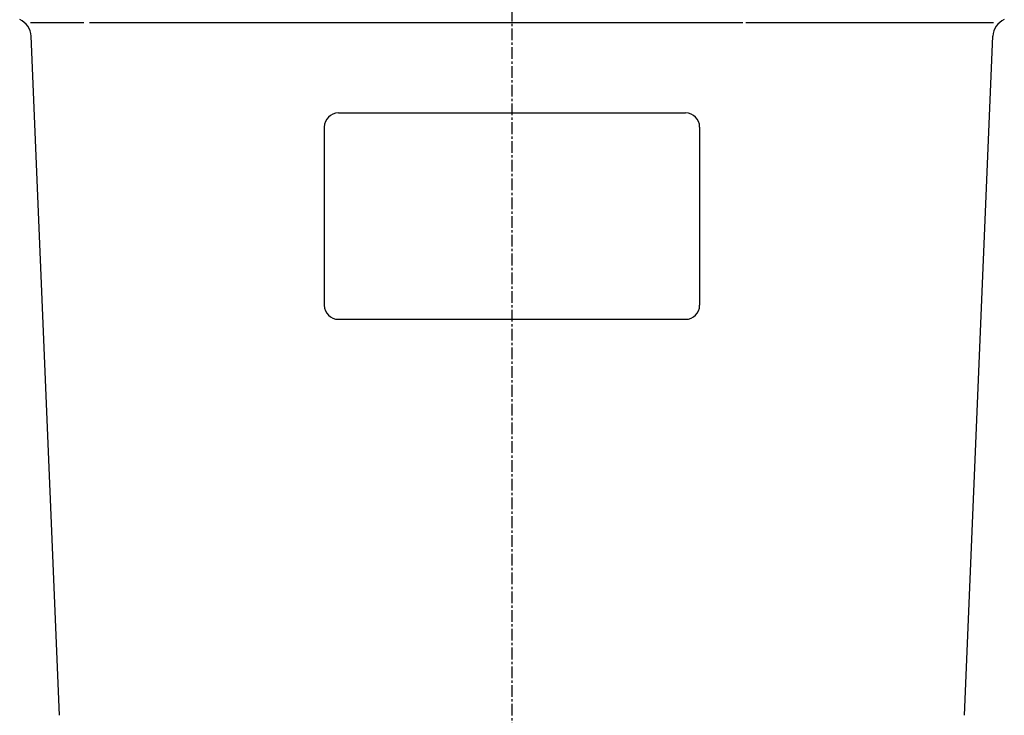
# Model space of a CAD drawing. Extents: x -771 to -142, y 33 to 506.
# Drawn here: x -470 to -365, y 172 to 247 of the extents above; entities that cross this region are included whole.
import ezdxf

# ---------------------------------------------------------------- set-up
doc = ezdxf.new("R2010")
doc.units = 0
doc.header["$MEASUREMENT"] = 0
doc.linetypes.add('DOT_CENTER', pattern=[2, 1.25, -0.25, 0.25, -0.25])
doc.layers.get('0').update_dxf_attribs({"linetype": 'CONTINUOUS'})
doc.layers.add('MO_001_VIEW_CV', color=7, linetype='CONTINUOUS')

# ---------------------------------------------------------------- blocks, each defined once
blk = doc.blocks.new('95536831')
at = {"layer": 'MO_001_VIEW_CV', "color": 2, "linetype": 'DOT_CENTER'}
blk.add_line((-417.85, 323.64), (-417.85, 79.15), dxfattribs=at)
at = {"layer": 'MO_001_VIEW_CV', "color": 2, "linetype": 'CONTINUOUS'}
for p, q in [((-469.14, 246.29), (-463.46, 246.29)), ((-462.87, 246.29), (-393.25, 246.29)), ((-392.93, 246.29), (-366.54, 246.29)), ((-466.06, 172.43), (-469.08, 244.82)), ((-369.63, 172.43), (-366.61, 244.82)), ((-436.35, 236.64), (-399.35, 236.64)), ((-437.85, 235.14), (-437.85, 216.14)), ((-397.85, 235.14), (-397.85, 216.14)), ((-436.35, 214.64), (-399.35, 214.64))]:
    blk.add_line(p, q, dxfattribs=at)
for centre, radius, start, end in [((-471.08, 244.74), 2, 2.392, 67.214), ((-364.61, 244.74), 2, 112.786, 177.608), ((-436.35, 235.14), 1.5, 90, 180), ((-399.35, 235.14), 1.5, 0, 90), ((-436.35, 216.14), 1.5, 180, -90), ((-399.35, 216.14), 1.5, -90, 0)]:
    blk.add_arc(centre, radius, start, end, dxfattribs=at)

msp = doc.modelspace()

# ---------------------------------------------------------------- block references
msp.add_blockref('95536831', (0, 0))

doc.saveas('drawing.dxf')
